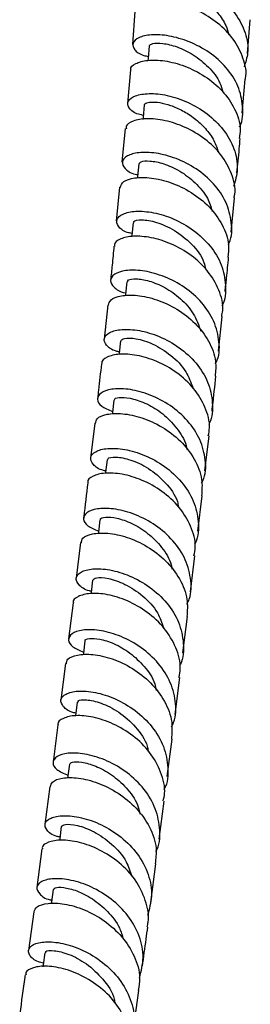
# Model space of a CAD drawing. Units: millimetres. Extents: x 3 to 4997, y 5 to 4995.
# Drawn here: x 1075 to 1103, y 548 to 668 of the extents above; entities that cross this region are included whole.
import ezdxf

# ---------------------------------------------------------------- set-up
doc = ezdxf.new("R2010")
doc.units = ezdxf.units.MM

msp = doc.modelspace()

# ---------------------------------------------------------------- linework, layer by layer
at = {"color": 7, "linetype": 'Continuous', "lineweight": 25}
for p, q in [((1088.98, 669.11), (1088.69, 665.03)), ((1102.65, 663.93), (1103, 668.05)), ((1088.45, 661.94), (1088.07, 657.87)), ((1102.03, 656.69), (1102.38, 660.84)), ((1087.78, 654.81), (1087.39, 650.72)), ((1087.1, 647.68), (1086.71, 643.56)), ((1100.66, 642.22), (1101.07, 646.39)), ((1085.68, 633.35), (1085.22, 629.19)), ((1099.14, 627.73), (1099.6, 631.93)), ((1084.08, 618.96), (1083.58, 614.72)), ((1097.49, 613.16), (1097.99, 617.43)), ((1096.63, 605.81), (1097.14, 610.14)), ((1082.36, 604.44), (1081.82, 600.1)), ((1095.72, 598.45), (1096.26, 602.81)), ((1081.45, 597.11), (1080.91, 592.71)), ((1094.81, 591.02), (1095.35, 595.45)), ((1080.54, 589.72), (1079.97, 585.26)), ((1093.86, 583.53), (1094.43, 588.02)), ((1081.96, 585.01), (1081.75, 583.37)), ((1079.59, 582.27), (1079.01, 577.74)), ((1092.9, 575.98), (1093.48, 580.54)), ((1081, 577.49), (1080.78, 575.78)), ((1078.63, 574.76), (1078.03, 570.15)), ((1091.92, 568.35), (1092.52, 572.98)), ((1077.65, 567.17), (1077.04, 562.49)), ((1090.92, 560.65), (1091.53, 565.36)), ((1076.66, 559.52), (1076.02, 554.81)), ((1088.79, 545.14), (1089.46, 549.94))]:
    msp.add_line(p, q, dxfattribs=at)
at = {"color": 7, "linetype": 'Continuous', "lineweight": 25, "flags": 128}
for points in [[(1090.71, 664.86), (1090.58, 663.32), (1090.56, 663.11)], [(1090.1, 657.69), (1089.96, 656.16), (1089.94, 655.92)], [(1089.44, 650.53), (1089.29, 649), (1089.27, 648.8)], [(1088.74, 643.36), (1088.59, 641.84), (1088.57, 641.66)], [(1088, 636.18), (1087.84, 634.66), (1087.82, 634.47)], [(1087.23, 628.98), (1087.06, 627.47), (1087.05, 627.34)], [(1086.42, 621.76), (1086.25, 620.25), (1086.23, 620.07)], [(1085.58, 614.5), (1085.4, 613), (1085.39, 612.88)], [(1084.71, 607.2), (1084.53, 605.71), (1084.51, 605.52)], [(1083.82, 599.86), (1083.63, 598.37), (1083.62, 598.24)], [(1082.9, 592.47), (1082.71, 590.97), (1082.69, 590.78)], [(1080.02, 569.89), (1079.83, 568.4), (1079.81, 568.19)], [(1079.03, 562.23), (1078.84, 560.74), (1078.81, 560.52)], [(1078.01, 554.53), (1077.81, 553.05), (1077.78, 552.84)]]:
    msp.add_lwpolyline(points, dxfattribs=at)
at = {"color": 7, "linetype": 'Continuous', "lineweight": 25}
for points, knots in [([(1091.18, 670.81), (1090.82, 670.9), (1089.87, 671.13), (1089.22, 671.83), (1089.28, 672.62), (1090.3, 673.24), (1092.09, 673.47), (1094.41, 673.18), (1096.94, 672.3), (1099.35, 670.82), (1101.3, 668.83), (1102.49, 666.49), (1102.87, 664.22), (1102.42, 662.87), (1102.24, 662.31)], [0, 0, 0, 0, 0.053148, 0.141501, 0.229847, 0.318201, 0.406581, 0.495, 0.583467, 0.671985, 0.760555, 0.849166, 0.937808, 1, 1, 1, 1]), ([(1091.3, 672.04), (1091.29, 672.06), (1091.23, 672.16), (1091.55, 672.32), (1092.29, 672.42), (1093.44, 672.29), (1094.83, 671.9), (1096.33, 671.2), (1097.81, 670.19), (1099.09, 668.9), (1100.02, 667.55), (1100.29, 666.61), (1100.41, 666.21)], [0, 0, 0, 0, 0.014245, 0.127342, 0.240462, 0.353612, 0.466789, 0.580024, 0.693306, 0.806633, 0.920017, 1, 1, 1, 1]), ([(1102.4, 660.84), (1102.4, 660.86), (1102.62, 661.69), (1102.19, 663.41), (1101.06, 665.74), (1099.09, 667.73), (1096.69, 669.21), (1094.16, 670.09), (1091.83, 670.38), (1090.09, 670.14), (1089.12, 669.63), (1089.15, 669.24), (1089.16, 669.1)], [0, 0, 0, 0, 0.003861, 0.120983, 0.238037, 0.355031, 0.471978, 0.588899, 0.705813, 0.822741, 0.939702, 1, 1, 1, 1]), ([(1101.69, 655.03), (1101.7, 655.04), (1102.12, 655.8), (1102.16, 657.55), (1101.64, 660.01), (1100.17, 662.29), (1098.06, 664.15), (1095.58, 665.46), (1093.07, 666.17), (1090.89, 666.29), (1089.32, 665.92), (1088.58, 665.21), (1088.83, 664.4), (1089.58, 663.79), (1090.42, 663.63), (1090.6, 663.6)], [0, 0, 0, 0, 0.001849, 0.090412, 0.178982, 0.267544, 0.356084, 0.44459, 0.533052, 0.621463, 0.709824, 0.798137, 0.886415, 0.97467, 1, 1, 1, 1]), ([(1090.71, 664.86), (1090.8, 664.98), (1090.99, 665.2), (1092.28, 665.24), (1094.05, 664.83), (1096.09, 663.87), (1097.96, 662.35), (1099.27, 660.74), (1099.57, 659.62), (1099.67, 659.24)], [0, 0, 0, 0, 0.153583, 0.307196, 0.460862, 0.614605, 0.768442, 0.922376, 1, 1, 1, 1]), ([(1088.5, 661.94), (1088.49, 661.97), (1088.36, 662.26), (1088.99, 662.77), (1090.4, 663.19), (1092.54, 663.14), (1095.02, 662.5), (1097.51, 661.26), (1099.69, 659.46), (1101.19, 657.23), (1101.89, 655.19), (1101.71, 653.99), (1101.66, 653.6)], [0, 0, 0, 0, 0.011746, 0.12851, 0.245232, 0.361912, 0.47856, 0.595189, 0.71182, 0.82847, 0.945159, 1, 1, 1, 1]), ([(1089.98, 656.42), (1089.71, 656.48), (1088.82, 656.69), (1088.11, 657.37), (1088.03, 658.18), (1088.92, 658.85), (1090.61, 659.15), (1092.86, 658.94), (1095.38, 658.12), (1097.81, 656.69), (1099.83, 654.73), (1101.13, 652.4), (1101.6, 649.97), (1101.17, 648.46), (1100.96, 647.76)], [0, 0, 0, 0, 0.038846, 0.127096, 0.215344, 0.303602, 0.391887, 0.480209, 0.568579, 0.656998, 0.745467, 0.833979, 0.922525, 1, 1, 1, 1]), ([(1090.13, 657.7), (1090.16, 657.77), (1090.23, 657.94), (1090.9, 658.07), (1091.94, 658.01), (1093.28, 657.68), (1094.76, 657.04), (1096.25, 656.09), (1097.58, 654.85), (1098.63, 653.42), (1098.99, 652.37), (1099.16, 651.87)], [0, 0, 0, 0, 0.096624, 0.210793, 0.324979, 0.439215, 0.553488, 0.667809, 0.782187, 0.896601, 1, 1, 1, 1]), ([(1101.03, 646.39), (1101.06, 646.54), (1101.29, 647.49), (1100.8, 649.34), (1099.56, 651.67), (1097.53, 653.62), (1095.11, 655.05), (1092.59, 655.87), (1090.32, 656.09), (1088.68, 655.79), (1087.84, 655.27), (1087.92, 654.9), (1087.94, 654.8)], [0, 0, 0, 0, 0.020711, 0.13795, 0.255123, 0.372238, 0.489307, 0.606346, 0.723374, 0.840409, 0.957465, 1, 1, 1, 1]), ([(1101.37, 649.44), (1101.47, 650.41), (1101.62, 651.78), (1101.73, 653.18), (1101.77, 653.59)], [0, 0, 0, 0, 0.704776, 1, 1, 1, 1]), ([(1100.33, 640.71), (1100.37, 640.78), (1100.8, 641.6), (1100.79, 643.42), (1100.17, 645.9), (1098.62, 648.16), (1096.46, 649.99), (1093.97, 651.26), (1091.49, 651.91), (1089.37, 651.96), (1087.91, 651.53), (1087.29, 650.78), (1087.67, 649.96), (1088.44, 649.36), (1089.21, 649.23), (1089.31, 649.21)], [0, 0, 0, 0, 0.007881, 0.096974, 0.186063, 0.275139, 0.364188, 0.453201, 0.54217, 0.631089, 0.719958, 0.808782, 0.89757, 0.986334, 1, 1, 1, 1]), ([(1089.51, 650.52), (1089.55, 650.62), (1089.63, 650.84), (1090.74, 650.94), (1092.42, 650.61), (1094.43, 649.73), (1096.34, 648.29), (1097.81, 646.57), (1098.21, 645.28), (1098.38, 644.74)], [0, 0, 0, 0, 0.121466, 0.274647, 0.427895, 0.581229, 0.73465, 0.888148, 1, 1, 1, 1]), ([(1087.18, 647.66), (1087.28, 647.91), (1087.47, 648.42), (1088.88, 648.88), (1090.91, 648.89), (1093.36, 648.32), (1095.86, 647.13), (1098.09, 645.36), (1099.68, 643.15), (1100.48, 640.99), (1100.32, 639.66), (1100.26, 639.16)], [0, 0, 0, 0, 0.110004, 0.227057, 0.344083, 0.461088, 0.578084, 0.695088, 0.812116, 0.929183, 1, 1, 1, 1]), ([(1088.61, 642.05), (1088.41, 642.09), (1087.57, 642.27), (1086.84, 642.93), (1086.63, 643.76), (1087.41, 644.48), (1089, 644.83), (1091.2, 644.67), (1093.7, 643.91), (1096.15, 642.52), (1098.21, 640.59), (1099.63, 638.26), (1100.07, 635.75), (1099.98, 634), (1099.54, 633.25), (1099.54, 633.25)], [0, 0, 0, 0, 0.027055, 0.115306, 0.20356, 0.291829, 0.380124, 0.468458, 0.556837, 0.645263, 0.733738, 0.822257, 0.910812, 0.999392, 1, 1, 1, 1]), ([(1088.87, 643.35), (1088.85, 643.41), (1088.76, 643.62), (1089.73, 643.79), (1091.52, 643.51), (1093.8, 642.53), (1095.9, 640.83), (1097.28, 639.11), (1097.51, 637.98), (1097.56, 637.7)], [0, 0, 0, 0, 0.0725821, 0.2465799, 0.4206492, 0.5948157, 0.7690923, 0.9434765, 1, 1, 1, 1]), ([(1099.52, 631.95), (1099.57, 632.19), (1099.8, 633.25), (1099.26, 635.21), (1097.93, 637.53), (1095.86, 639.47), (1093.41, 640.86), (1090.92, 641.63), (1088.7, 641.79), (1087.15, 641.44), (1086.41, 640.92), (1086.51, 640.57), (1086.53, 640.51)], [0, 0, 0, 0, 0.034526, 0.151774, 0.26896, 0.38609, 0.503172, 0.62022, 0.737251, 0.854279, 0.971318, 1, 1, 1, 1]), ([(1086.42, 640.51), (1086.35, 639.73), (1086.23, 638.35), (1086.07, 636.98), (1086, 636.38)], [0, 0, 0, 0, 0.559117, 1, 1, 1, 1]), ([(1099.93, 634.97), (1100, 635.52), (1100.15, 636.91), (1100.28, 638.31), (1100.36, 639.15)], [0, 0, 0, 0, 0.400087, 1, 1, 1, 1]), ([(1098.77, 626.23), (1098.84, 626.38), (1099.3, 627.28), (1099.26, 629.19), (1098.56, 631.69), (1096.96, 633.95), (1094.76, 635.76), (1092.26, 636.99), (1089.81, 637.6), (1087.75, 637.61), (1086.37, 637.14), (1085.84, 636.35), (1086.34, 635.52), (1087.11, 634.94), (1087.83, 634.82), (1087.86, 634.81)], [0, 0, 0, 0, 0.01637, 0.105557, 0.194734, 0.283893, 0.373022, 0.462113, 0.551158, 0.640154, 0.729102, 0.818007, 0.906877, 0.99572, 1, 1, 1, 1]), ([(1088.11, 636.17), (1088.11, 636.25), (1088.11, 636.46), (1089.05, 636.6), (1090.64, 636.35), (1092.61, 635.55), (1094.55, 634.19), (1096.2, 632.36), (1096.73, 630.89), (1096.99, 630.17)], [0, 0, 0, 0, 0.092253, 0.24412, 0.396041, 0.548026, 0.700087, 0.852233, 1, 1, 1, 1]), ([(1085.76, 633.34), (1085.81, 633.56), (1085.94, 634.05), (1087.22, 634.54), (1089.19, 634.6), (1091.61, 634.08), (1094.12, 632.93), (1096.38, 631.19), (1098.03, 628.99), (1098.91, 626.73), (1098.78, 625.29), (1098.73, 624.7)], [0, 0, 0, 0, 0.097183, 0.214244, 0.331291, 0.448329, 0.565369, 0.682425, 0.799513, 0.916642, 1, 1, 1, 1]), ([(1087.08, 627.64), (1086.95, 627.67), (1086.15, 627.83), (1085.4, 628.47), (1085.09, 629.32), (1085.79, 630.06), (1087.31, 630.45), (1089.46, 630.33), (1091.94, 629.6), (1094.41, 628.25), (1096.51, 626.33), (1097.97, 623.99), (1098.48, 621.47), (1098.42, 619.66), (1097.97, 618.86), (1097.94, 618.82)], [0, 0, 0, 0, 0.018095, 0.106746, 0.195407, 0.284085, 0.372792, 0.461536, 0.550324, 0.639159, 0.728042, 0.816971, 0.905938, 0.994933, 1, 1, 1, 1]), ([(1087.28, 628.98), (1087.37, 629.1), (1087.55, 629.36), (1089.05, 629.34), (1091.13, 628.7), (1093.37, 627.32), (1095.22, 625.45), (1095.76, 623.95), (1096.01, 623.29)], [0, 0, 0, 0, 0.1575724, 0.3332234, 0.5089578, 0.684791, 0.8607269, 1, 1, 1, 1]), ([(1097.89, 617.44), (1097.96, 617.76), (1098.18, 618.9), (1097.59, 620.94), (1096.21, 623.27), (1094.11, 625.2), (1091.65, 626.57), (1089.17, 627.31), (1086.99, 627.44), (1085.52, 627.05), (1084.83, 626.53), (1084.95, 626.21), (1084.97, 626.17)], [0, 0, 0, 0, 0.044314, 0.161744, 0.279116, 0.396433, 0.513701, 0.630929, 0.748131, 0.86532, 0.982506, 1, 1, 1, 1]), ([(1084.89, 626.17), (1084.78, 625.1), (1084.63, 623.7), (1084.47, 622.31), (1084.43, 621.97)], [0, 0, 0, 0, 0.7577423, 1, 1, 1, 1]), ([(1098.35, 620.44), (1098.37, 620.64), (1098.54, 622.05), (1098.69, 623.47), (1098.81, 624.69)], [0, 0, 0, 0, 0.140244, 1, 1, 1, 1]), ([(1097.08, 611.65), (1097.17, 611.85), (1097.65, 612.82), (1097.6, 614.8), (1096.86, 617.31), (1095.22, 619.59), (1093, 621.39), (1090.5, 622.61), (1088.07, 623.19), (1086.05, 623.18), (1084.71, 622.68), (1084.28, 621.89), (1084.74, 621.01), (1085.76, 620.59), (1086.26, 620.38)], [0, 0, 0, 0, 0.022178, 0.111546, 0.2009, 0.29023, 0.379529, 0.468787, 0.558, 0.647164, 0.73628, 0.825354, 0.914393, 1, 1, 1, 1]), ([(1086.53, 621.75), (1086.51, 621.8), (1086.45, 622), (1087.25, 622.17), (1088.72, 621.99), (1090.65, 621.28), (1092.64, 620), (1094.26, 618.19), (1095.2, 616.68), (1095.28, 615.83), (1095.29, 615.75)], [0, 0, 0, 0, 0.0672, 0.219866, 0.37259, 0.525393, 0.678282, 0.83125, 0.984287, 1, 1, 1, 1]), ([(1084.18, 618.95), (1084.21, 619.15), (1084.29, 619.63), (1085.49, 620.12), (1087.41, 620.21), (1089.81, 619.72), (1092.31, 618.59), (1094.6, 616.86), (1096.29, 614.65), (1097.23, 612.32), (1097.12, 610.81), (1097.07, 610.14)], [0, 0, 0, 0, 0.087011, 0.204284, 0.321555, 0.438831, 0.556121, 0.673437, 0.790791, 0.908191, 1, 1, 1, 1]), ([(1085.42, 613.15), (1085.33, 613.17), (1084.57, 613.32), (1083.81, 613.95), (1083.43, 614.79), (1084.07, 615.56), (1085.55, 615.97), (1087.68, 615.87), (1090.15, 615.15), (1092.62, 613.8), (1094.73, 611.88), (1096.23, 609.52), (1096.77, 606.98), (1096.72, 605.13), (1096.26, 604.3), (1096.23, 604.24)], [0, 0, 0, 0, 0.012185, 0.101165, 0.190161, 0.27918, 0.368228, 0.457313, 0.546442, 0.635618, 0.724842, 0.814111, 0.903419, 0.992759, 1, 1, 1, 1]), ([(1085.71, 614.49), (1085.69, 614.55), (1085.61, 614.77), (1086.59, 614.93), (1088.38, 614.6), (1090.65, 613.57), (1092.7, 611.81), (1094.03, 610.09), (1094.23, 609.01), (1094.26, 608.8)], [0, 0, 0, 0, 0.074219, 0.250444, 0.426749, 0.603146, 0.779642, 0.956233, 1, 1, 1, 1]), ([(1096.15, 602.83), (1096.22, 603.18), (1096.45, 604.37), (1095.85, 606.46), (1094.44, 608.81), (1092.32, 610.75), (1089.86, 612.12), (1087.38, 612.85), (1085.22, 612.97), (1083.8, 612.56), (1083.14, 612.05), (1083.27, 611.74), (1083.28, 611.72)], [0, 0, 0, 0, 0.049132, 0.16686, 0.284532, 0.40215, 0.519717, 0.637239, 0.754726, 0.872188, 0.989634, 1, 1, 1, 1]), ([(1083.23, 611.72), (1083.07, 610.34), (1082.91, 608.9), (1082.73, 607.48), (1082.73, 607.43)], [0, 0, 0, 0, 0.966941, 1, 1, 1, 1]), ([(1095.29, 596.94), (1095.39, 597.15), (1095.88, 598.14), (1095.84, 600.15), (1095.09, 602.69), (1093.45, 604.99), (1091.23, 606.81), (1088.73, 608.04), (1086.3, 608.63), (1084.29, 608.62), (1082.98, 608.11), (1082.58, 607.32), (1083.05, 606.45), (1084.07, 606.04), (1084.55, 605.85)], [0, 0, 0, 0, 0.023442, 0.113146, 0.202827, 0.29248, 0.382099, 0.471678, 0.561212, 0.650698, 0.740137, 0.829533, 0.918892, 1, 1, 1, 1]), ([(1084.8, 607.2), (1084.78, 607.23), (1084.68, 607.4), (1085.35, 607.59), (1086.7, 607.49), (1088.57, 606.86), (1090.57, 605.65), (1092.27, 603.9), (1093.3, 602.33), (1093.45, 601.38), (1093.47, 601.2)], [0, 0, 0, 0, 0.04033, 0.194324, 0.348381, 0.502504, 0.656693, 0.810953, 0.96529, 1, 1, 1, 1]), ([(1082.46, 604.42), (1082.49, 604.61), (1082.55, 605.08), (1083.7, 605.57), (1085.6, 605.67), (1087.99, 605.18), (1090.5, 604.04), (1092.79, 602.3), (1094.5, 600.07), (1095.45, 597.7), (1095.34, 596.14), (1095.29, 595.45)], [0, 0, 0, 0, 0.081418, 0.198957, 0.316509, 0.43408, 0.551677, 0.669311, 0.786988, 0.904714, 1, 1, 1, 1]), ([(1083.65, 598.52), (1083.58, 598.53), (1082.83, 598.68), (1082.07, 599.3), (1081.66, 600.15), (1082.29, 600.91), (1083.76, 601.32), (1085.88, 601.21), (1088.35, 600.48), (1090.82, 599.1), (1092.94, 597.16), (1094.43, 594.77), (1094.95, 592.2), (1094.9, 590.33), (1094.43, 589.5), (1094.4, 589.45)], [0, 0, 0, 0, 0.009766, 0.098994, 0.188246, 0.277526, 0.366839, 0.456191, 0.545586, 0.635028, 0.724516, 0.814048, 0.90362, 0.993226, 1, 1, 1, 1]), ([(1083.86, 599.86), (1083.95, 599.98), (1084.15, 600.24), (1085.66, 600.18), (1087.74, 599.48), (1089.96, 598.04), (1091.73, 596.17), (1092.23, 594.7), (1092.44, 594.09)], [0, 0, 0, 0, 0.161893, 0.339522, 0.517244, 0.695066, 0.872987, 1, 1, 1, 1]), ([(1094.32, 588.04), (1094.39, 588.38), (1094.63, 589.58), (1094.04, 591.69), (1092.65, 594.07), (1090.54, 596.04), (1088.07, 597.44), (1085.6, 598.2), (1083.44, 598.33), (1082.02, 597.93), (1081.36, 597.43), (1081.49, 597.13), (1081.49, 597.11)], [0, 0, 0, 0, 0.048261, 0.166341, 0.284364, 0.402332, 0.520248, 0.638115, 0.755938, 0.873725, 0.991484, 1, 1, 1, 1]), ([(1093.43, 582.04), (1093.52, 582.21), (1094.01, 583.17), (1093.99, 585.17), (1093.29, 587.74), (1091.68, 590.08), (1089.48, 591.95), (1086.97, 593.23), (1084.54, 593.86), (1082.51, 593.87), (1081.18, 593.39), (1080.76, 592.6), (1081.23, 591.73), (1082.24, 591.32), (1082.73, 591.12)], [0, 0, 0, 0, 0.019673, 0.109673, 0.199641, 0.289575, 0.379472, 0.469328, 0.559141, 0.648908, 0.73863, 0.828308, 0.917946, 1, 1, 1, 1]), ([(1082.93, 592.47), (1082.92, 592.48), (1082.8, 592.62), (1083.37, 592.82), (1084.59, 592.77), (1086.41, 592.22), (1088.39, 591.1), (1090.16, 589.41), (1091.31, 587.77), (1091.52, 586.72), (1091.57, 586.44)], [0, 0, 0, 0, 0.012725, 0.167911, 0.32315, 0.478458, 0.633847, 0.789319, 0.944864, 1, 1, 1, 1]), ([(1080.64, 589.7), (1080.66, 589.89), (1080.73, 590.36), (1081.89, 590.83), (1083.79, 590.91), (1086.19, 590.39), (1088.7, 589.22), (1090.98, 587.44), (1092.67, 585.17), (1093.6, 582.78), (1093.46, 581.23), (1093.41, 580.54)], [0, 0, 0, 0, 0.081261, 0.199069, 0.316907, 0.434778, 0.552688, 0.670642, 0.788645, 0.9067, 1, 1, 1, 1]), ([(1081.79, 583.69), (1081.7, 583.71), (1080.94, 583.86), (1080.19, 584.48), (1079.81, 585.33), (1080.46, 586.07), (1081.96, 586.45), (1084.11, 586.3), (1086.59, 585.52), (1089.05, 584.09), (1091.14, 582.09), (1092.59, 579.65), (1093.06, 577.05), (1092.97, 575.2), (1092.51, 574.4), (1092.49, 574.37)], [0, 0, 0, 0, 0.011398, 0.100778, 0.190191, 0.279639, 0.369126, 0.458654, 0.548227, 0.637843, 0.727505, 0.817208, 0.906953, 0.996735, 1, 1, 1, 1]), ([(1082.09, 585), (1082.07, 585.06), (1082, 585.27), (1083, 585.39), (1084.79, 585.02), (1087.04, 583.92), (1089.07, 582.09), (1090.36, 580.35), (1090.54, 579.28), (1090.57, 579.09)], [0, 0, 0, 0, 0.0772207, 0.25398, 0.4308264, 0.6077662, 0.7848021, 0.9619334, 1, 1, 1, 1]), ([(1092.41, 573), (1092.48, 573.3), (1092.74, 574.45), (1092.21, 576.54), (1090.88, 578.98), (1088.79, 581.01), (1086.34, 582.47), (1083.85, 583.29), (1081.66, 583.47), (1080.2, 583.11), (1079.51, 582.61), (1079.63, 582.3), (1079.64, 582.27)], [0, 0, 0, 0, 0.041282, 0.159707, 0.278073, 0.396382, 0.514635, 0.632835, 0.750985, 0.869088, 0.987149, 1, 1, 1, 1]), ([(1091.52, 566.86), (1091.57, 566.95), (1092.04, 567.83), (1092.07, 569.77), (1091.48, 572.38), (1089.94, 574.79), (1087.78, 576.74), (1085.29, 578.1), (1082.82, 578.81), (1080.75, 578.89), (1079.35, 578.45), (1078.86, 577.69), (1079.28, 576.8), (1080.31, 576.37), (1080.83, 576.15)], [0, 0, 0, 0, 0.010474, 0.100688, 0.190861, 0.28099, 0.371075, 0.461112, 0.551109, 0.641062, 0.73097, 0.820834, 0.910655, 1, 1, 1, 1]), ([(1081.04, 577.49), (1081.11, 577.59), (1081.25, 577.8), (1082.44, 577.8), (1084.16, 577.32), (1086.14, 576.28), (1087.96, 574.65), (1089.23, 572.96), (1089.51, 571.8), (1089.61, 571.41)], [0, 0, 0, 0, 0.138815, 0.295633, 0.452526, 0.609488, 0.766498, 0.92358, 1, 1, 1, 1]), ([(1078.72, 574.74), (1078.76, 574.94), (1078.86, 575.41), (1080.08, 575.86), (1082.03, 575.88), (1084.46, 575.29), (1086.96, 574.04), (1089.22, 572.19), (1090.85, 569.87), (1091.69, 567.49), (1091.51, 565.99), (1091.44, 565.37)], [0, 0, 0, 0, 0.087436, 0.20555, 0.323711, 0.44192, 0.560179, 0.678493, 0.796853, 0.915265, 1, 1, 1, 1]), ([(1079.86, 568.61), (1079.73, 568.64), (1078.92, 568.8), (1078.18, 569.45), (1077.89, 570.28), (1078.63, 570.99), (1080.21, 571.3), (1082.41, 571.07), (1084.91, 570.2), (1087.35, 568.68), (1089.39, 566.59), (1090.71, 564.11), (1091.19, 561.48), (1090.71, 559.84), (1090.49, 559.05)], [0, 0, 0, 0, 0.017897, 0.107627, 0.197385, 0.287177, 0.376998, 0.466856, 0.556758, 0.646703, 0.736701, 0.826747, 0.916843, 1, 1, 1, 1]), ([(1080.05, 569.88), (1080.15, 570), (1080.36, 570.23), (1081.9, 570.12), (1083.99, 569.36), (1086.18, 567.85), (1087.92, 565.93), (1088.39, 564.44), (1088.58, 563.84)], [0, 0, 0, 0, 0.168955, 0.345782, 0.522656, 0.699628, 0.876743, 1, 1, 1, 1]), ([(1090.45, 557.67), (1090.5, 557.87), (1090.78, 558.92), (1090.34, 560.95), (1089.13, 563.45), (1087.12, 565.58), (1084.69, 567.14), (1082.18, 568.06), (1079.94, 568.33), (1078.37, 568.03), (1077.62, 567.55), (1077.72, 567.22), (1077.73, 567.16)], [0, 0, 0, 0, 0.027595, 0.146329, 0.265007, 0.383625, 0.502193, 0.620723, 0.739214, 0.85768, 0.976114, 1, 1, 1, 1]), ([(1089.53, 551.53), (1089.74, 552.32), (1090.16, 553.98), (1089.61, 556.61), (1088.23, 559.09), (1086.14, 561.15), (1083.68, 562.63), (1081.18, 563.45), (1079.03, 563.63), (1077.52, 563.27), (1076.88, 562.54), (1077.28, 561.71), (1078.03, 561.09), (1078.79, 560.95), (1078.86, 560.94)], [0, 0, 0, 0, 0.083548, 0.174436, 0.265307, 0.356138, 0.446919, 0.537647, 0.628314, 0.718932, 0.809503, 0.900041, 0.990558, 1, 1, 1, 1]), ([(1079.12, 562.22), (1079.14, 562.3), (1079.19, 562.5), (1080.23, 562.54), (1081.85, 562.15), (1083.81, 561.18), (1085.68, 559.63), (1087.06, 557.9), (1087.42, 556.65), (1087.56, 556.18)], [0, 0, 0, 0, 0.113301, 0.271496, 0.42975, 0.588111, 0.746533, 0.905045, 1, 1, 1, 1]), ([(1076.72, 559.5), (1076.79, 559.73), (1076.95, 560.21), (1078.31, 560.62), (1080.34, 560.56), (1082.8, 559.87), (1085.29, 558.51), (1087.48, 556.55), (1088.99, 554.15), (1089.69, 551.84), (1089.46, 550.46), (1089.38, 549.95)], [0, 0, 0, 0, 0.100709, 0.219286, 0.337866, 0.456446, 0.575033, 0.693647, 0.812289, 0.930979, 1, 1, 1, 1]), ([(1089.88, 552.9), (1090.04, 554), (1090.26, 555.58), (1090.47, 557.17), (1090.53, 557.66)], [0, 0, 0, 0, 0.69632, 1, 1, 1, 1]), ([(1077.84, 553.28), (1077.63, 553.33), (1076.78, 553.53), (1076.07, 554.22), (1075.93, 555.05), (1076.8, 555.72), (1078.49, 555.96), (1080.75, 555.62), (1083.27, 554.63), (1085.66, 552.98), (1087.6, 550.79), (1088.76, 548.22), (1089.08, 545.73), (1088.56, 544.26), (1088.35, 543.64)], [0, 0, 0, 0, 0.028965, 0.11934, 0.209714, 0.300096, 0.390503, 0.48094, 0.571429, 0.661973, 0.752582, 0.843253, 0.933966, 1, 1, 1, 1]), ([(1078.14, 554.52), (1078.12, 554.58), (1078.06, 554.78), (1079.07, 554.88), (1080.87, 554.45), (1083.11, 553.29), (1085.11, 551.39), (1086.36, 549.62), (1086.52, 548.53), (1086.55, 548.34)], [0, 0, 0, 0, 0.080828, 0.257016, 0.43327, 0.609664, 0.786186, 0.962799, 1, 1, 1, 1]), ([(1088.37, 542.17), (1088.39, 542.23), (1088.68, 543.15), (1088.35, 545.07), (1087.32, 547.64), (1085.42, 549.87), (1083.05, 551.56), (1080.54, 552.61), (1078.23, 552.99), (1076.53, 552.78), (1075.65, 552.3), (1075.72, 551.93), (1075.73, 551.83)], [0, 0, 0, 0, 0.008833, 0.1277, 0.246503, 0.365244, 0.483942, 0.602603, 0.721245, 0.839892, 0.958551, 1, 1, 1, 1]), ([(1075.62, 551.85), (1075.61, 551.75), (1075.4, 550.17), (1075.17, 548.6), (1074.96, 547.13)], [0, 0, 0, 0, 0.058195, 1, 1, 1, 1])]:
    msp.add_open_spline(points, degree=3, knots=knots, dxfattribs=at)

doc.saveas('drawing.dxf')
